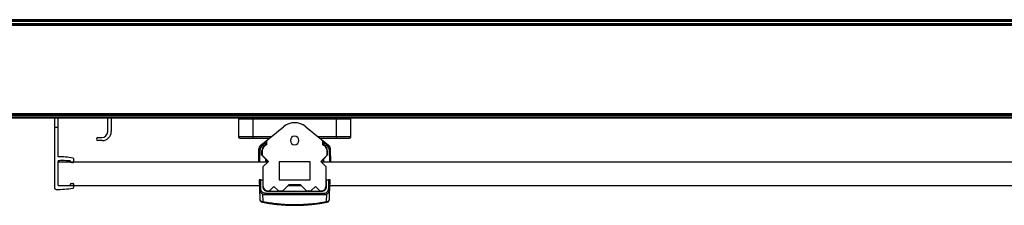
# Paper-space layout '_Bottom' of a CAD drawing. Units: millimetres. Extents: x -711 to 469, y 1909 to 1972.
# Drawn here: x -198 to 136, y 1909 to 1972 of the extents above; entities that cross this region are included whole.
import ezdxf

# ---------------------------------------------------------------- set-up
doc = ezdxf.new("R2010")
doc.units = ezdxf.units.MM

psp = doc.layouts.new('_Bottom')

# ---------------------------------------------------------------- linework, layer by layer
at = {"color": 7, "linetype": 'Continuous', "lineweight": 25}
for p, q in [((415.47, 1972.05), (-657.53, 1972.05)), ((415.47, 1971.76), (-657.53, 1971.76)), ((415.47, 1971.46), (-657.53, 1971.46)), ((415.47, 1970.68), (-657.53, 1970.68)), ((415.47, 1970.38), (-657.53, 1970.38)), ((415.47, 1970.08), (-657.53, 1970.08)), ((415.47, 1940.31), (-657.53, 1940.31)), ((415.47, 1940.01), (-657.53, 1940.01)), ((415.47, 1939.71), (-657.53, 1939.71)), ((415.47, 1939.11), (-657.53, 1939.11)), ((415.47, 1938.81), (-657.53, 1938.81)), ((-185.75, 1938.81), (-185.75, 1915.23)), ((-184.55, 1925.76), (-184.55, 1938.81)), ((-167.77, 1934.24), (-167.77, 1938.81)), ((-166.57, 1938.81), (-166.57, 1934.24)), ((-123.53, 1938.54), (-85.53, 1938.54)), ((-123.53, 1938.54), (-123.53, 1932.54)), ((-118.53, 1932.04), (-118.53, 1938.81)), ((-90.53, 1938.81), (-90.53, 1932.04)), ((-85.53, 1932.54), (-85.53, 1938.54)), ((-185.75, 1935.75), (-184.55, 1935.75)), ((-115.97, 1929.69), (-108.32, 1935.92)), ((-100.74, 1935.92), (-93.09, 1929.69)), ((-171.07, 1932.24), (-169.77, 1932.24)), ((-112.47, 1932.54), (-123.53, 1932.54)), ((-118.53, 1932.04), (-113.08, 1932.04)), ((-85.53, 1932.54), (-96.59, 1932.54)), ((-95.98, 1932.04), (-90.53, 1932.04)), ((-169.57, 1931.24), (-171.07, 1931.24)), ((-115.66, 1929.31), (-115.26, 1929.63)), ((-115.26, 1929.63), (-114.75, 1929.52)), ((-114.23, 1929.9), (-115.14, 1930.11)), ((-114.03, 1930.63), (-114.77, 1930.03)), ((-114.03, 1929.92), (-114.66, 1929.46)), ((-114.23, 1929.9), (-114.03, 1930.04)), ((-114.03, 1931.27), (-114.03, 1929.77)), ((-95.03, 1929.77), (-95.03, 1931.27)), ((-94.29, 1930.03), (-95.03, 1930.63)), ((-95.03, 1930.04), (-94.83, 1929.9)), ((-94.4, 1929.46), (-95.03, 1929.92)), ((-93.92, 1930.11), (-94.83, 1929.9)), ((-94.31, 1929.52), (-93.8, 1929.63)), ((-93.8, 1929.63), (-93.4, 1929.31)), ((-116.71, 1928.17), (-116.78, 1924.07)), ((-116.28, 1924.07), (-116.21, 1928.17)), ((-115.58, 1926.25), (-115.58, 1927.85)), ((-114.38, 1925.05), (-115.58, 1926.25)), ((-115.48, 1927.85), (-115.48, 1926.29)), ((-113.37, 1924.18), (-115.48, 1926.29)), ((-114.38, 1925.19), (-114.38, 1924.07)), ((-93.58, 1926.29), (-95.69, 1924.18)), ((-93.48, 1926.25), (-94.68, 1925.05)), ((-94.68, 1924.07), (-94.68, 1925.19)), ((-93.58, 1926.29), (-93.58, 1927.85)), ((-93.48, 1927.85), (-93.48, 1926.25)), ((-92.85, 1928.17), (-92.78, 1924.07)), ((-92.28, 1924.07), (-92.35, 1928.17)), ((-184.53, 1916.07), (-184.53, 1924.42)), ((-184.53, 1924.07), (-113.48, 1924.07)), ((-180.45, 1924.34), (-180.45, 1924.12)), ((-179.25, 1924.06), (-179.25, 1925.03)), ((-115.13, 1922.42), (-113.37, 1924.18)), ((-115.13, 1915.77), (-115.13, 1922.42)), ((-113.88, 1924.07), (-113.88, 1924.55)), ((-99.24, 1924.07), (-109.82, 1924.07)), ((-109.82, 1924.07), (-109.82, 1917.97)), ((-109.78, 1924.07), (-109.78, 1917.97)), ((-99.28, 1917.97), (-99.28, 1924.07)), ((-99.24, 1917.97), (-99.24, 1924.07)), ((-95.69, 1924.18), (-93.93, 1922.42)), ((-95.58, 1924.07), (336.52, 1924.07)), ((-95.18, 1924.07), (-95.18, 1924.55)), ((-93.93, 1922.42), (-93.93, 1915.77)), ((-184.53, 1916.07), (-116.48, 1916.07)), ((-180.45, 1916.38), (-180.45, 1916.15)), ((-179.25, 1915.46), (-179.25, 1916.44)), ((-116.52, 1917.97), (-116.46, 1914.93)), ((-115.96, 1914.93), (-116.02, 1917.97)), ((-116.02, 1917.97), (-115.32, 1917.97)), ((-115.32, 1917.97), (-115.28, 1915.64)), ((-115.28, 1916.07), (-115.13, 1916.07)), ((-111.53, 1915.77), (-112.94, 1914.36)), ((-110.12, 1914.36), (-111.53, 1915.77)), ((-109.82, 1917.97), (-99.24, 1917.97)), ((-106.53, 1916.27), (-108.44, 1914.36)), ((-106.73, 1916.07), (-102.33, 1916.07)), ((-102.53, 1916.27), (-106.53, 1916.27)), ((-100.62, 1914.36), (-102.53, 1916.27)), ((-97.53, 1915.77), (-98.94, 1914.36)), ((-96.12, 1914.36), (-97.53, 1915.77)), ((-93.93, 1916.07), (-93.78, 1916.07)), ((-93.78, 1915.64), (-93.74, 1917.97)), ((-93.74, 1917.97), (-93.04, 1917.97)), ((-93.04, 1917.97), (-93.1, 1914.93)), ((-92.6, 1914.93), (-92.54, 1917.97)), ((-92.58, 1916.07), (333.52, 1916.07)), ((-116.38, 1914.93), (-116.32, 1911.41)), ((-115.36, 1913.21), (-115.32, 1910.66)), ((-114.46, 1913.46), (-94.6, 1913.46)), ((-114.46, 1912.97), (-94.6, 1912.97)), ((-113.78, 1914.17), (-95.28, 1914.17)), ((-113.63, 1914.27), (-113.15, 1914.27)), ((-109.91, 1914.27), (-108.65, 1914.27)), ((-100.41, 1914.27), (-99.15, 1914.27)), ((-95.91, 1914.27), (-95.43, 1914.27)), ((-93.74, 1910.66), (-93.7, 1913.25)), ((-92.74, 1911.41), (-92.69, 1914.37)), ((-92.69, 1914.52), (-92.68, 1914.83))]:
    psp.add_line(p, q, dxfattribs=at)
at = {"color": 7, "linetype": 'Continuous', "lineweight": 25, "flags": 128}
for points in [[(-92.74, 1914.58), (-92.7, 1914.69), (-92.68, 1914.83)], [(-115.32, 1910.66), (-115.35, 1910.61), (-115.37, 1910.56), (-115.4, 1910.52), (-115.42, 1910.49), (-115.45, 1910.47), (-115.47, 1910.45), (-115.49, 1910.44), (-115.51, 1910.44)]]:
    psp.add_lwpolyline(points, dxfattribs=at)
at = {"color": 7, "linetype": 'Continuous', "lineweight": 25}
for centre, radius, start, end in [((-123.03, 1938.54), 0.5, 147.6309, 180), ((-86.03, 1938.54), 0.5, 0, 32.3691), ((-104.53, 1931.27), 6, 50.8333, 129.1667), ((-171.07, 1931.74), 0.5, 90, 270), ((-169.77, 1934.24), 2, 270, 0), ((-169.57, 1934.24), 3, 270, 0), ((-123.03, 1932.54), 0.5, 180, 270), ((-104.53, 1931.27), 1.45, 0, 180), ((-86.03, 1932.54), 0.5, 270, 0), ((-115.26, 1929.63), 0.5, 76.7262, 129.1667), ((-123.97, 1922.7), 11.14, 38.5381, 41.0757), ((-113.48, 1927.85), 2, 105.962, 180), ((-85.56, 1922.75), 30.48, 166.0307, 166.9546), ((-104.53, 1931.27), 1.45, 180, 0), ((-95.58, 1927.85), 2, 360, 74.038), ((-93.8, 1929.63), 0.5, 50.8336, 103.2738), ((-123.5, 1922.75), 30.48, 13.0454, 13.9693), ((-85.09, 1922.69), 11.15, 138.9255, 141.4613), ((-184.96, 1891.47), 34.29, 80.8332, 89.3057), ((-179.55, 1925.03), 0.3, 360, 80.8332), ((-92.6, 1921.01), 7.17, 88.0016, 91.9984), ((-183.14, 1891.3), 33.15, 90, 92.3995), ((-183.14, 1891.3), 33.15, 85.3338, 90), ((-180.15, 1924.12), 0.3, 180, 264.829), ((-183.14, 1891), 32.95, 83.79, 84.829), ((-179.55, 1924.06), 0.3, 263.79, 360), ((-185.25, 1915.23), 0.5, 180, 269.5177), ((-184.96, 1949.02), 34.29, 269.5177, 279.1668), ((-183.14, 1949.19), 33.15, 267.6005, 274.6662), ((-180.15, 1916.38), 0.3, 95.171, 180), ((-183.14, 1949.49), 32.95, 275.171, 276.21), ((-179.55, 1916.44), 0.3, 360, 96.21), ((-179.55, 1915.46), 0.3, 279.1668, 0), ((-113.63, 1915.77), 1.5, 180, 270), ((-95.43, 1915.77), 1.5, 270, 360), ((-113.15, 1914.57), 0.3, 270, 315), ((-109.91, 1914.57), 0.3, 225, 270), ((-108.65, 1914.57), 0.3, 270, 315), ((-100.41, 1914.57), 0.3, 225, 270), ((-99.15, 1914.57), 0.3, 270, 315), ((-95.91, 1914.57), 0.3, 225, 270), ((-115.43, 1911.56), 0.903, 189.4329, 276.9226), ((-115.32, 1911.43), 1, 181, 258.8569), ((-93.63, 1911.56), 0.903, 263.0771, 350.5671), ((-93.74, 1911.43), 1, 281.1428, 359)]:
    psp.add_arc(centre, radius, start, end, dxfattribs=at)
for points, knots in [([(-123.03, 1932.04), (-123.03, 1932.04), (-122.93, 1932.04), (-122.5, 1932.04), (-122.15, 1932.04), (-121.27, 1932.04), (-120.74, 1932.04), (-119.63, 1932.04), (-119.06, 1932.04), (-118.53, 1932.04)], [0, 0, 0, 0, 0.25, 0.25, 0.5, 0.5, 0.75, 0.75, 1, 1, 1, 1]), ([(-90.53, 1932.04), (-90, 1932.04), (-89.43, 1932.04), (-88.32, 1932.04), (-87.79, 1932.04), (-86.91, 1932.04), (-86.57, 1932.04), (-86.13, 1932.04), (-86.03, 1932.04), (-86.03, 1932.04)], [0, 0, 0, 0, 0.25, 0.25, 0.5, 0.5, 0.75, 0.75, 1, 1, 1, 1]), ([(-115.97, 1929.69), (-116.2, 1929.5), (-116.38, 1929.27), (-116.63, 1928.75), (-116.7, 1928.46), (-116.71, 1928.17)], [0, 0, 0, 0, 0.5, 0.5, 1, 1, 1, 1]), ([(-115.66, 1929.31), (-115.83, 1929.17), (-115.96, 1929), (-116.15, 1928.6), (-116.2, 1928.39), (-116.21, 1928.17)], [0, 0, 0, 0, 0.5, 0.5, 1, 1, 1, 1]), ([(-115.97, 1929.69), (-115.97, 1929.69), (-115.94, 1929.65), (-115.82, 1929.51), (-115.74, 1929.41), (-115.66, 1929.31)], [0, 0, 0, 0, 0.5, 0.5, 1, 1, 1, 1]), ([(-114.75, 1929.52), (-115, 1929.33), (-115.22, 1929.07), (-115.51, 1928.48), (-115.58, 1928.16), (-115.58, 1927.85)], [0, 0, 0, 0, 0.5, 0.5, 1, 1, 1, 1]), ([(-114.23, 1929.9), (-114.23, 1929.9), (-114.24, 1929.89), (-114.29, 1929.86), (-114.32, 1929.83), (-114.42, 1929.76), (-114.47, 1929.72), (-114.59, 1929.63), (-114.66, 1929.59), (-114.72, 1929.54)], [0, 0, 0, 0, 0.25, 0.25, 0.5, 0.5, 0.75, 0.75, 1, 1, 1, 1]), ([(-94.34, 1929.54), (-94.4, 1929.59), (-94.47, 1929.63), (-94.59, 1929.72), (-94.64, 1929.76), (-94.74, 1929.83), (-94.77, 1929.86), (-94.82, 1929.89), (-94.83, 1929.9), (-94.83, 1929.9)], [0, 0, 0, 0, 0.25, 0.25, 0.5, 0.5, 0.75, 0.75, 1, 1, 1, 1]), ([(-93.48, 1927.85), (-93.48, 1928.16), (-93.55, 1928.48), (-93.84, 1929.07), (-94.06, 1929.33), (-94.31, 1929.52)], [0, 0, 0, 0, 0.5, 0.5, 1, 1, 1, 1]), ([(-93.09, 1929.69), (-93.09, 1929.69), (-93.1, 1929.68), (-93.13, 1929.64), (-93.15, 1929.61), (-93.21, 1929.54), (-93.25, 1929.5), (-93.33, 1929.4), (-93.37, 1929.35), (-93.4, 1929.31)], [0, 0, 0, 0, 0.25, 0.25, 0.5, 0.5, 0.75, 0.75, 1, 1, 1, 1]), ([(-92.85, 1928.17), (-92.86, 1928.39), (-92.91, 1928.6), (-93.1, 1929), (-93.23, 1929.17), (-93.4, 1929.31)], [0, 0, 0, 0, 0.5, 0.5, 1, 1, 1, 1]), ([(-92.35, 1928.17), (-92.36, 1928.46), (-92.43, 1928.75), (-92.68, 1929.27), (-92.86, 1929.5), (-93.09, 1929.69)], [0, 0, 0, 0, 0.5, 0.5, 1, 1, 1, 1]), ([(-116.21, 1928.17), (-116.34, 1928.17), (-116.47, 1928.18), (-116.65, 1928.18), (-116.71, 1928.17), (-116.71, 1928.17)], [0, 0, 0, 0, 0.5, 0.5, 1, 1, 1, 1]), ([(-114.38, 1925.05), (-114.32, 1924.99), (-114.26, 1924.93), (-114.13, 1924.8), (-114.08, 1924.74), (-113.98, 1924.65), (-113.94, 1924.61), (-113.89, 1924.56), (-113.88, 1924.55), (-113.88, 1924.55)], [0, 0, 0, 0, 0.25, 0.25, 0.5, 0.5, 0.75, 0.75, 1, 1, 1, 1]), ([(-94.68, 1925.05), (-94.74, 1924.99), (-94.8, 1924.93), (-94.93, 1924.8), (-94.98, 1924.74), (-95.08, 1924.65), (-95.12, 1924.61), (-95.17, 1924.56), (-95.18, 1924.55), (-95.18, 1924.55)], [0, 0, 0, 0, 0.25, 0.25, 0.5, 0.5, 0.75, 0.75, 1, 1, 1, 1]), ([(-116.02, 1917.97), (-116.08, 1917.97), (-116.14, 1917.97), (-116.26, 1917.97), (-116.32, 1917.97), (-116.42, 1917.97), (-116.46, 1917.97), (-116.51, 1917.97), (-116.52, 1917.97), (-116.52, 1917.97)], [0, 0, 0, 0, 0.25, 0.25, 0.5, 0.5, 0.75, 0.75, 1, 1, 1, 1]), ([(-115.28, 1915.64), (-115.27, 1915.47), (-115.24, 1915.28), (-115.09, 1914.92), (-114.97, 1914.74), (-114.68, 1914.46), (-114.51, 1914.34), (-114.14, 1914.2), (-113.95, 1914.17), (-113.78, 1914.17)], [0, 0, 0, 0, 0.25, 0.25, 0.5, 0.5, 0.75, 0.75, 1, 1, 1, 1]), ([(-95.28, 1914.17), (-95.11, 1914.17), (-94.92, 1914.2), (-94.55, 1914.34), (-94.38, 1914.46), (-94.09, 1914.74), (-93.97, 1914.92), (-93.82, 1915.28), (-93.79, 1915.47), (-93.78, 1915.64)], [0, 0, 0, 0, 0.25, 0.25, 0.5, 0.5, 0.75, 0.75, 1, 1, 1, 1]), ([(-92.54, 1917.97), (-92.54, 1917.97), (-92.55, 1917.97), (-92.6, 1917.97), (-92.64, 1917.97), (-92.74, 1917.97), (-92.8, 1917.97), (-92.92, 1917.97), (-92.98, 1917.97), (-93.04, 1917.97)], [0, 0, 0, 0, 0.25, 0.25, 0.5, 0.5, 0.75, 0.75, 1, 1, 1, 1]), ([(-116.46, 1914.93), (-116.46, 1914.93), (-116.41, 1914.93), (-116.23, 1914.93), (-116.1, 1914.93), (-115.96, 1914.93)], [0, 0, 0, 0, 0.5, 0.5, 1, 1, 1, 1]), ([(-116.46, 1914.93), (-116.46, 1914.89), (-116.46, 1914.8), (-116.44, 1914.67), (-116.42, 1914.54), (-116.39, 1914.42), (-116.35, 1914.3), (-116.3, 1914.18), (-116.25, 1914.07), (-116.19, 1913.96), (-116.13, 1913.86), (-116.06, 1913.77), (-115.99, 1913.68), (-115.92, 1913.59), (-115.84, 1913.51), (-115.76, 1913.44), (-115.67, 1913.38), (-115.59, 1913.31), (-115.5, 1913.26), (-115.41, 1913.21), (-115.32, 1913.16), (-115.24, 1913.12), (-115.15, 1913.09), (-115.06, 1913.06), (-114.97, 1913.03), (-114.88, 1913.01), (-114.8, 1913), (-114.71, 1912.98), (-114.63, 1912.98), (-114.55, 1912.97), (-114.49, 1912.97), (-114.46, 1912.97)], [0, 0, 0, 0, 0.043177, 0.085756, 0.12771, 0.169032, 0.209727, 0.249799, 0.289252, 0.328086, 0.366299, 0.403889, 0.440857, 0.477204, 0.512929, 0.548032, 0.582514, 0.616374, 0.649613, 0.682231, 0.714227, 0.745599, 0.776348, 0.806475, 0.835981, 0.864869, 0.89314, 0.920794, 0.947826, 0.97423, 1, 1, 1, 1]), ([(-114.46, 1913.46), (-114.66, 1913.46), (-114.85, 1913.5), (-115.21, 1913.65), (-115.38, 1913.75), (-115.65, 1914.03), (-115.77, 1914.19), (-115.92, 1914.55), (-115.96, 1914.74), (-115.96, 1914.93)], [0, 0, 0, 0, 0.25, 0.25, 0.5, 0.5, 0.75, 0.75, 1, 1, 1, 1]), ([(-114.46, 1913.46), (-114.46, 1913.33), (-114.46, 1913.2), (-114.46, 1913.02), (-114.46, 1912.97), (-114.46, 1912.97)], [0, 0, 0, 0, 0.5, 0.5, 1, 1, 1, 1]), ([(-94.6, 1913.46), (-94.4, 1913.46), (-94.21, 1913.5), (-93.85, 1913.65), (-93.68, 1913.75), (-93.4, 1914.03), (-93.29, 1914.19), (-93.14, 1914.55), (-93.1, 1914.74), (-93.1, 1914.93)], [0, 0, 0, 0, 0.25, 0.25, 0.5, 0.5, 0.75, 0.75, 1, 1, 1, 1]), ([(-94.6, 1912.97), (-94.55, 1912.97), (-94.45, 1912.97), (-94.29, 1912.99), (-94.14, 1913.02), (-93.98, 1913.06), (-93.82, 1913.12), (-93.66, 1913.2), (-93.5, 1913.29), (-93.34, 1913.41), (-93.19, 1913.54), (-93.06, 1913.69), (-92.93, 1913.86), (-92.82, 1914.04), (-92.73, 1914.25), (-92.66, 1914.46), (-92.61, 1914.7), (-92.6, 1914.85), (-92.6, 1914.93)], [0, 0, 0, 0, 0.047182, 0.09643, 0.147711, 0.201021, 0.25637, 0.313766, 0.373205, 0.434685, 0.498204, 0.563765, 0.631367, 0.701011, 0.772691, 0.846408, 0.922191, 1, 1, 1, 1]), ([(-94.6, 1913.46), (-94.6, 1913.4), (-94.6, 1913.34), (-94.6, 1913.22), (-94.6, 1913.16), (-94.6, 1913.07), (-94.6, 1913.03), (-94.6, 1912.98), (-94.6, 1912.97), (-94.6, 1912.97)], [0, 0, 0, 0, 0.25, 0.25, 0.5, 0.5, 0.75, 0.75, 1, 1, 1, 1]), ([(-93.1, 1914.93), (-92.96, 1914.93), (-92.83, 1914.93), (-92.65, 1914.93), (-92.6, 1914.93), (-92.6, 1914.93)], [0, 0, 0, 0, 0.5, 0.5, 1, 1, 1, 1]), ([(-116.27, 1911.2), (-116.26, 1911.17), (-116.24, 1911.03), (-116.08, 1910.8), (-115.81, 1910.55), (-115.58, 1910.48), (-115.47, 1910.45)], [0, 0, 0, 0, 0.066293, 0.385044, 0.703199, 1, 1, 1, 1]), ([(-115.32, 1910.66), (-115.35, 1910.59), (-115.39, 1910.53), (-115.46, 1910.45), (-115.49, 1910.44), (-115.51, 1910.44)], [0, 0, 0, 0, 0.5, 0.5, 1, 1, 1, 1]), ([(-115.51, 1910.44), (-115.31, 1910.4), (-114.89, 1910.32), (-114.28, 1910.21), (-113.66, 1910.11), (-113.04, 1910.01), (-112.42, 1909.92), (-111.8, 1909.84), (-111.19, 1909.76), (-110.57, 1909.69), (-109.96, 1909.63), (-109.35, 1909.58), (-108.74, 1909.53), (-108.13, 1909.49), (-107.52, 1909.45), (-106.92, 1909.42), (-106.32, 1909.4), (-105.72, 1909.38), (-105.12, 1909.37), (-104.73, 1909.37), (-104.53, 1909.37)], [0, 0, 0, 0, 0.057914, 0.115551, 0.172912, 0.229997, 0.286806, 0.343338, 0.399592, 0.455569, 0.511267, 0.566688, 0.62183, 0.676693, 0.731277, 0.785581, 0.839606, 0.89335, 0.946815, 1, 1, 1, 1]), ([(-115.32, 1910.66), (-114.44, 1910.49), (-113.11, 1910.26), (-111.55, 1910.05), (-110.77, 1909.96), (-110.43, 1909.92), (-110.21, 1909.9), (-110.1, 1909.88), (-108.17, 1909.7), (-106.35, 1909.61), (-104.53, 1909.61)], [0, 0, 0, 0, 0.25, 0.375, 0.4375, 0.46875, 0.46875, 0.5, 0.5, 1, 1, 1, 1]), ([(-104.53, 1909.61), (-103.62, 1909.61), (-102.25, 1909.64), (-100.66, 1909.74), (-99.87, 1909.8), (-99.53, 1909.83), (-99.3, 1909.85), (-99.19, 1909.86), (-97.28, 1910.05), (-95.51, 1910.31), (-93.74, 1910.66)], [0, 0, 0, 0, 0.25, 0.375, 0.4375, 0.46875, 0.46875, 0.5, 0.5, 1, 1, 1, 1]), ([(-104.53, 1909.37), (-104.33, 1909.37), (-103.93, 1909.37), (-103.32, 1909.38), (-102.72, 1909.4), (-102.11, 1909.42), (-101.5, 1909.45), (-100.89, 1909.49), (-100.28, 1909.53), (-99.67, 1909.58), (-99.06, 1909.64), (-98.44, 1909.7), (-97.83, 1909.77), (-97.22, 1909.84), (-96.61, 1909.93), (-95.99, 1910.02), (-95.38, 1910.11), (-94.77, 1910.22), (-94.16, 1910.33), (-93.75, 1910.4), (-93.55, 1910.44)], [0, 0, 0, 0, 0.0540301, 0.108241, 0.1626327, 0.2172051, 0.2719578, 0.3268905, 0.3820028, 0.437294, 0.4927639, 0.5484127, 0.6042399, 0.6602452, 0.7164278, 0.7727876, 0.829325, 0.8860397, 0.9429315, 1, 1, 1, 1]), ([(-104.53, 1909.37), (-104.53, 1909.37), (-104.53, 1909.39), (-104.53, 1909.47), (-104.53, 1909.53), (-104.53, 1909.61)], [0, 0, 0, 0, 0.5, 0.5, 1, 1, 1, 1]), ([(-93.55, 1910.44), (-93.57, 1910.44), (-93.6, 1910.45), (-93.67, 1910.53), (-93.71, 1910.59), (-93.74, 1910.66)], [0, 0, 0, 0, 0.5, 0.5, 1, 1, 1, 1])]:
    psp.add_open_spline(points, degree=3, knots=knots, dxfattribs=at)
for points in [[(-114.75, 1929.52), (-114.74, 1929.53), (-114.73, 1929.54), (-114.72, 1929.54)], [(-94.31, 1929.52), (-94.32, 1929.53), (-94.33, 1929.54), (-94.34, 1929.54)]]:
    psp.add_open_spline(points, degree=3, dxfattribs=at)

doc.saveas('drawing.dxf')
